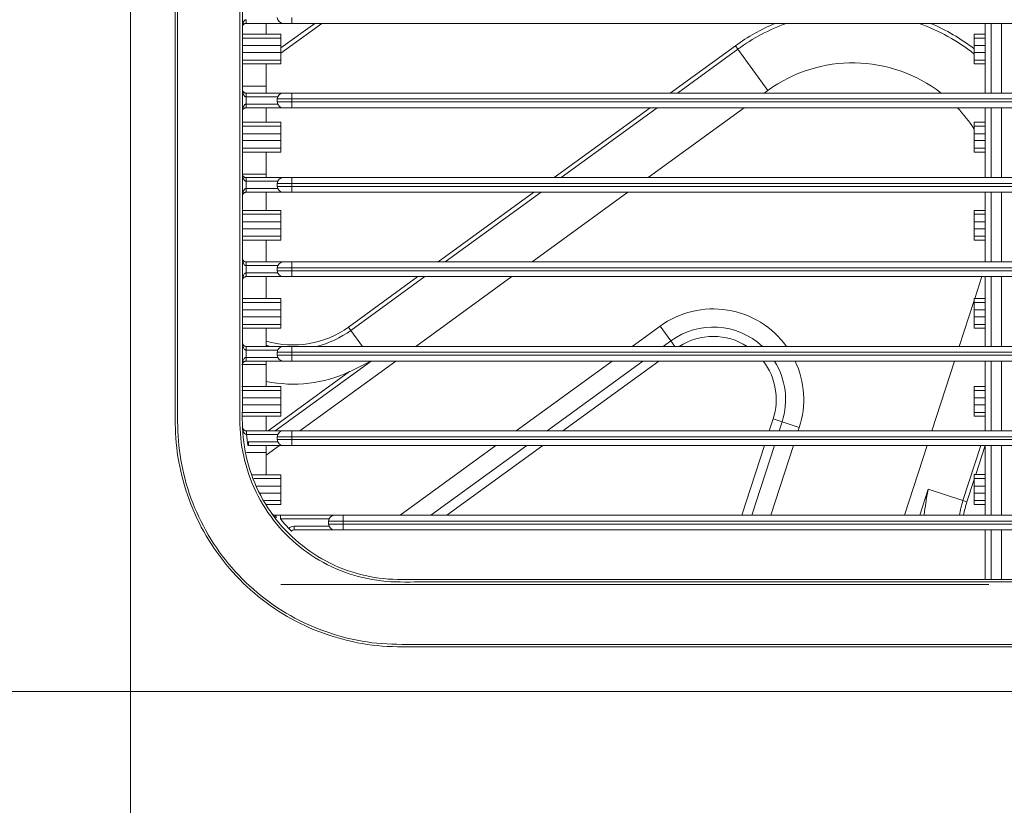
# Model space of a CAD drawing. Units: inches. Extents: x 6058 to 6703, y 855 to 1079.
# Drawn here: x 6526 to 6532, y 967 to 973 of the extents above; entities that cross this region are included whole.
import ezdxf

# ---------------------------------------------------------------- set-up
doc = ezdxf.new("R2010")
doc.units = ezdxf.units.IN
doc.header["$MEASUREMENT"] = 0
doc.layers.add('1', color=7, linetype='Continuous', true_color=0xffffff)

msp = doc.modelspace()

# ---------------------------------------------------------------- linework, layer by layer
at = {"layer": '1', "color": 3, "linetype": 'Continuous', "lineweight": 13}
for p, q in [((6526.280253, 986.55653), (6526.280253, 968.15653)), ((6527.067752, 972.70653), (6527.067752, 972.73153)), ((6527.380253, 972.74653), (6527.380253, 972.70653)), ((6527.320253, 972.70653), (6527.067752, 972.70653)), ((6527.205253, 972.632795), (6527.205253, 972.706531)), ((6527.536024, 972.706553), (6527.305257, 972.538892)), ((6527.584133, 972.706546), (6527.305279, 972.503946)), ((6527.380253, 972.70653), (6527.320253, 972.70653)), ((6543.580253, 972.70653), (6527.380253, 972.70653)), ((6532.105253, 972.23153), (6532.105253, 972.70653)), ((6532.145253, 972.70653), (6532.145253, 972.23153)), ((6532.215253, 972.23153), (6532.215253, 972.70653)), ((6527.042753, 972.606527), (6527.305253, 972.606527)), ((6527.042754, 972.632795), (6527.205253, 972.632795)), ((6527.205253, 972.632812), (6527.305253, 972.632812)), ((6527.305253, 972.632812), (6527.305253, 972.606527)), ((6527.305253, 972.606527), (6527.305253, 972.555303)), ((6532.105253, 972.632867), (6532.030253, 972.632867)), ((6532.030253, 972.632867), (6532.030253, 972.606579)), ((6532.030253, 972.555305), (6532.030253, 972.606579)), ((6532.105253, 972.606579), (6532.030253, 972.606579)), ((6527.042753, 972.555303), (6527.305253, 972.555303)), ((6527.305253, 972.555303), (6527.305253, 972.507757)), ((6529.958637, 972.231523), (6530.403216, 972.554529)), ((6530.006747, 972.231515), (6530.419841, 972.531646)), ((6530.419841, 972.531646), (6530.403216, 972.554529)), ((6530.624558, 972.249878), (6530.419841, 972.531646)), ((6532.030253, 972.507752), (6532.030253, 972.555305)), ((6532.105253, 972.555305), (6532.030253, 972.555305)), ((6527.042753, 972.507757), (6527.305253, 972.507757)), ((6527.305253, 972.507757), (6527.305253, 972.456533)), ((6532.030253, 972.45653), (6532.030253, 972.507752)), ((6532.105253, 972.507752), (6532.030253, 972.507752)), ((6527.042749, 972.430248), (6527.205253, 972.430248)), ((6527.042753, 972.456533), (6527.305253, 972.456533)), ((6527.205253, 972.430248), (6527.305253, 972.430248)), ((6527.205253, 972.279076), (6527.205253, 972.430248)), ((6527.305253, 972.456533), (6527.305253, 972.430248)), ((6532.105253, 972.45653), (6532.030253, 972.45653)), ((6532.030253, 972.430245), (6532.030253, 972.45653)), ((6532.105253, 972.430245), (6532.030253, 972.430245)), ((6527.042749, 972.279076), (6527.205253, 972.279076)), ((6527.205253, 972.231528), (6527.205253, 972.279076)), ((6527.067746, 972.20653), (6527.067746, 972.23153)), ((6527.067746, 972.23153), (6527.320253, 972.23153)), ((6527.283172, 972.20653), (6527.067746, 972.20653)), ((6527.380253, 972.19153), (6527.280253, 972.19153)), ((6527.280253, 972.17153), (6527.280253, 972.19153)), ((6527.320253, 972.23153), (6527.380253, 972.23153)), ((6527.380253, 972.23153), (6527.380253, 972.19153)), ((6527.380253, 972.23153), (6543.580253, 972.23153)), ((6527.380253, 972.19153), (6527.380253, 972.17153)), ((6543.580253, 972.19153), (6527.380253, 972.19153)), ((6530.599276, 972.23151), (6530.624558, 972.249878)), ((6527.067745, 972.15653), (6527.283172, 972.15653)), ((6527.320253, 972.13153), (6527.067745, 972.13153)), ((6527.205253, 972.032795), (6527.205253, 972.131529)), ((6527.280253, 972.17153), (6527.380253, 972.17153)), ((6527.380253, 972.13153), (6527.320253, 972.13153)), ((6527.380253, 972.17153), (6527.380253, 972.13153)), ((6527.380253, 972.17153), (6543.580253, 972.17153)), ((6543.580253, 972.13153), (6527.380253, 972.13153)), ((6529.167188, 971.656502), (6529.820994, 972.131519)), ((6529.215339, 971.656524), (6529.869104, 972.131512)), ((6529.807841, 971.656499), (6530.461615, 972.131494)), ((6532.105253, 971.65653), (6532.105253, 972.13153)), ((6532.145253, 972.13153), (6532.145253, 971.65653)), ((6532.215253, 971.65653), (6532.215253, 972.13153)), ((6527.042745, 972.032795), (6527.205253, 972.032795)), ((6527.042747, 972.006527), (6527.305253, 972.006527)), ((6527.205253, 972.032812), (6527.305253, 972.032812)), ((6527.305253, 972.032812), (6527.305253, 972.006527)), ((6527.305253, 972.006527), (6527.305253, 971.955303)), ((6532.105253, 972.032867), (6532.030253, 972.032867)), ((6532.030253, 972.032867), (6532.030253, 972.006579)), ((6532.030253, 971.955305), (6532.030253, 972.006579)), ((6532.105253, 972.006579), (6532.030253, 972.006579)), ((6527.042747, 971.955303), (6527.305253, 971.955303)), ((6527.305253, 971.955303), (6527.305253, 971.907757)), ((6532.030253, 971.907752), (6532.030253, 971.955305)), ((6532.105253, 971.955305), (6532.030253, 971.955305)), ((6527.042747, 971.907757), (6527.305253, 971.907757)), ((6527.042747, 971.856533), (6527.305253, 971.856533)), ((6527.305253, 971.907757), (6527.305253, 971.856533)), ((6527.305253, 971.856533), (6527.305253, 971.830248)), ((6532.030253, 971.85653), (6532.030253, 971.907752)), ((6532.105253, 971.907752), (6532.030253, 971.907752)), ((6532.105253, 971.85653), (6532.030253, 971.85653)), ((6532.030253, 971.830245), (6532.030253, 971.85653)), ((6527.042745, 971.830248), (6527.205253, 971.830248)), ((6527.205253, 971.830248), (6527.305253, 971.830248)), ((6527.205253, 971.679076), (6527.205253, 971.830248)), ((6532.105253, 971.830245), (6532.030253, 971.830245)), ((6527.042745, 971.679076), (6527.205253, 971.679076)), ((6527.067742, 971.63153), (6527.067742, 971.65653)), ((6527.067742, 971.65653), (6527.320253, 971.65653)), ((6527.205253, 971.656529), (6527.205253, 971.679076)), ((6527.320253, 971.65653), (6527.380253, 971.65653)), ((6527.380253, 971.65653), (6527.380253, 971.61653)), ((6527.380253, 971.65653), (6543.580253, 971.65653)), ((6527.283172, 971.63153), (6527.067742, 971.63153)), ((6527.380253, 971.61653), (6527.280253, 971.61653)), ((6527.280253, 971.59653), (6527.280253, 971.61653)), ((6527.280253, 971.59653), (6527.380253, 971.59653)), ((6527.380253, 971.61653), (6527.380253, 971.59653)), ((6543.580253, 971.61653), (6527.380253, 971.61653)), ((6527.380253, 971.59653), (6527.380253, 971.55653)), ((6527.380253, 971.59653), (6543.580253, 971.59653)), ((6527.067743, 971.58153), (6527.283172, 971.58153)), ((6527.320253, 971.55653), (6527.067743, 971.55653)), ((6527.205253, 971.432795), (6527.205253, 971.55653)), ((6527.380253, 971.55653), (6527.320253, 971.55653)), ((6543.580253, 971.55653), (6527.380253, 971.55653)), ((6528.375822, 971.08154), (6529.029627, 971.556558)), ((6528.423932, 971.081533), (6529.077737, 971.55655)), ((6529.016406, 971.081488), (6529.67018, 971.556482)), ((6532.105253, 971.08153), (6532.105253, 971.55653)), ((6532.145253, 971.55653), (6532.145253, 971.08153)), ((6532.215253, 971.08153), (6532.215253, 971.55653)), ((6527.042745, 971.432795), (6527.205253, 971.432795)), ((6527.042747, 971.406527), (6527.305253, 971.406527)), ((6527.205253, 971.432812), (6527.305253, 971.432812)), ((6527.305253, 971.432812), (6527.305253, 971.406527)), ((6527.305253, 971.406527), (6527.305253, 971.355303)), ((6532.105253, 971.432867), (6532.030253, 971.432867)), ((6532.030253, 971.432867), (6532.030253, 971.406579)), ((6532.030253, 971.355305), (6532.030253, 971.406579)), ((6532.105253, 971.406579), (6532.030253, 971.406579)), ((6527.042747, 971.355303), (6527.305253, 971.355303)), ((6527.305253, 971.355303), (6527.305253, 971.307757)), ((6532.030253, 971.307752), (6532.030253, 971.355305)), ((6532.105253, 971.355305), (6532.030253, 971.355305)), ((6527.042747, 971.307757), (6527.305253, 971.307757)), ((6527.042753, 971.256533), (6527.305253, 971.256533)), ((6527.305253, 971.307757), (6527.305253, 971.256533)), ((6527.305253, 971.256533), (6527.305253, 971.230248)), ((6532.030253, 971.25653), (6532.030253, 971.307752)), ((6532.105253, 971.307752), (6532.030253, 971.307752)), ((6532.105253, 971.25653), (6532.030253, 971.25653)), ((6532.030253, 971.230245), (6532.030253, 971.25653)), ((6527.042749, 971.230248), (6527.205253, 971.230248)), ((6527.205253, 971.230248), (6527.305253, 971.230248)), ((6527.205253, 971.08153), (6527.205253, 971.230248)), ((6532.105253, 971.230245), (6532.030253, 971.230245)), ((6527.06775, 971.05653), (6527.06775, 971.08153)), ((6527.06775, 971.08153), (6527.320253, 971.08153)), ((6527.283172, 971.05653), (6527.06775, 971.05653)), ((6527.320253, 971.08153), (6527.380253, 971.08153)), ((6527.380253, 971.08153), (6527.380253, 971.04153)), ((6527.380253, 971.08153), (6543.580253, 971.08153)), ((6527.067752, 970.98153), (6527.067751, 971.00653)), ((6527.067753, 970.98153), (6527.067753, 971.00653)), ((6527.067753, 971.00653), (6527.283172, 971.00653)), ((6527.380253, 971.04153), (6527.280253, 971.04153)), ((6527.280253, 971.02153), (6527.280253, 971.04153)), ((6527.280253, 971.02153), (6527.380253, 971.02153)), ((6527.380253, 971.04153), (6527.380253, 971.02153)), ((6543.580253, 971.04153), (6527.380253, 971.04153)), ((6527.380253, 971.02153), (6527.380253, 970.98153)), ((6527.380253, 971.02153), (6543.580253, 971.02153)), ((6527.320253, 970.98153), (6527.067753, 970.98153)), ((6527.205253, 970.832795), (6527.205253, 970.981528)), ((6527.380253, 970.98153), (6527.320253, 970.98153)), ((6543.580253, 970.98153), (6527.380253, 970.98153)), ((6527.765741, 970.638291), (6528.238179, 970.981537)), ((6527.782366, 970.615408), (6528.28633, 970.981559)), ((6528.224971, 970.506477), (6528.878823, 970.981527)), ((6532.083035, 970.981501), (6532.034722, 970.832808)), ((6532.105253, 970.50653), (6532.105253, 970.98153)), ((6532.145253, 970.98153), (6532.145253, 970.50653)), ((6532.215253, 970.50653), (6532.215253, 970.98153)), ((6527.042753, 970.806527), (6527.305253, 970.806527)), ((6527.042754, 970.832795), (6527.205253, 970.832795)), ((6527.205253, 970.832812), (6527.305253, 970.832812)), ((6527.305253, 970.832812), (6527.305253, 970.806527)), ((6527.305253, 970.806527), (6527.305253, 970.755303)), ((6532.03024, 970.819015), (6531.928692, 970.506482)), ((6532.105253, 970.832867), (6532.030253, 970.832867)), ((6532.030253, 970.832867), (6532.030253, 970.806579)), ((6532.030253, 970.755305), (6532.030253, 970.806579)), ((6532.105253, 970.806579), (6532.030253, 970.806579)), ((6527.042764, 970.755303), (6527.305253, 970.755303)), ((6527.305253, 970.755303), (6527.305253, 970.707757)), ((6532.030253, 970.707752), (6532.030253, 970.755305)), ((6532.105253, 970.755305), (6532.030253, 970.755305)), ((6527.041973, 970.656533), (6527.305253, 970.656533)), ((6527.042764, 970.707757), (6527.305253, 970.707757)), ((6527.305253, 970.707757), (6527.305253, 970.656533)), ((6527.305253, 970.656533), (6527.305253, 970.630248)), ((6532.030253, 970.65653), (6532.030253, 970.707752)), ((6532.105253, 970.707752), (6532.030253, 970.707752)), ((6532.105253, 970.65653), (6532.030253, 970.65653)), ((6532.030253, 970.630245), (6532.030253, 970.65653)), ((6527.041559, 970.630248), (6527.205253, 970.630248)), ((6527.205253, 970.630248), (6527.305253, 970.630248)), ((6527.205253, 970.50653), (6527.205253, 970.630248)), ((6527.782366, 970.615408), (6527.765741, 970.638291)), ((6527.861469, 970.506532), (6527.782366, 970.615408)), ((6529.889138, 970.644063), (6529.699829, 970.506522)), ((6529.961811, 970.544036), (6529.889138, 970.644063)), ((6532.105253, 970.630245), (6532.030253, 970.630245)), ((6529.910168, 970.506516), (6529.961811, 970.544036)), ((6529.989061, 970.50653), (6529.961811, 970.544036)), ((6527.067752, 970.48153), (6527.067754, 970.50653)), ((6527.067756, 970.48153), (6527.067756, 970.50653)), ((6527.067756, 970.50653), (6527.320253, 970.50653)), ((6527.283172, 970.48153), (6527.067756, 970.48153)), ((6527.380253, 970.46653), (6527.280253, 970.46653)), ((6527.280253, 970.44653), (6527.280253, 970.46653)), ((6527.280253, 970.44653), (6527.380253, 970.44653)), ((6527.320253, 970.50653), (6527.380253, 970.50653)), ((6527.380253, 970.50653), (6527.380253, 970.46653)), ((6527.380253, 970.50653), (6543.580253, 970.50653)), ((6527.380253, 970.46653), (6527.380253, 970.44653)), ((6543.580253, 970.46653), (6527.380253, 970.46653)), ((6527.380253, 970.44653), (6527.380253, 970.40653)), ((6527.380253, 970.44653), (6543.580253, 970.44653)), ((6527.03767, 970.383971), (6527.205253, 970.383971)), ((6527.067746, 970.40653), (6527.067746, 970.43153)), ((6527.067746, 970.43153), (6527.283172, 970.43153)), ((6527.320253, 970.40653), (6527.067746, 970.40653)), ((6527.205253, 970.383971), (6527.205253, 970.406531)), ((6527.205253, 970.232795), (6527.205253, 970.383971)), ((6527.266414, 969.93153), (6527.920166, 970.406509)), ((6527.380253, 970.40653), (6527.320253, 970.40653)), ((6543.580253, 970.40653), (6527.380253, 970.40653)), ((6527.433691, 969.931578), (6528.087465, 970.406572)), ((6529.562164, 970.406502), (6528.908363, 969.931488)), ((6529.118702, 969.931481), (6529.772503, 970.406496)), ((6529.880799, 970.406515), (6529.226998, 969.9315)), ((6531.896211, 970.406516), (6531.741868, 969.931496)), ((6532.105253, 969.93153), (6532.105253, 970.40653)), ((6532.145253, 970.40653), (6532.145253, 969.93153)), ((6532.215253, 969.93153), (6532.215253, 970.40653)), ((6527.21826, 969.931506), (6527.773108, 970.334626)), ((6527.038216, 970.232795), (6527.205253, 970.232795)), ((6527.038856, 970.206527), (6527.305253, 970.206527)), ((6527.205253, 970.232812), (6527.305253, 970.232812)), ((6527.305253, 970.232812), (6527.305253, 970.206527)), ((6527.305253, 970.206527), (6527.305253, 970.155303)), ((6532.105253, 970.232867), (6532.030253, 970.232867)), ((6532.030253, 970.232867), (6532.030253, 970.206579)), ((6532.030253, 970.155305), (6532.030253, 970.206579)), ((6532.105253, 970.206579), (6532.030253, 970.206579)), ((6527.040093, 970.155303), (6527.305253, 970.155303)), ((6527.305253, 970.155303), (6527.305253, 970.107757)), ((6532.030253, 970.107752), (6532.030253, 970.155305)), ((6532.105253, 970.155305), (6532.030253, 970.155305)), ((6527.041241, 970.107757), (6527.305253, 970.107757)), ((6527.042483, 970.056533), (6527.305253, 970.056533)), ((6527.305253, 970.107757), (6527.305253, 970.056533)), ((6527.305253, 970.056533), (6527.305253, 970.030248)), ((6532.030253, 970.05653), (6532.030253, 970.107752)), ((6532.105253, 970.107752), (6532.030253, 970.107752)), ((6532.105253, 970.05653), (6532.030253, 970.05653)), ((6532.030253, 970.030245), (6532.030253, 970.05653)), ((6527.043119, 970.030248), (6527.205253, 970.030248)), ((6527.205253, 970.030248), (6527.305253, 970.030248)), ((6527.205253, 969.93153), (6527.205253, 970.030248)), ((6530.633479, 969.931503), (6530.659826, 970.012591)), ((6530.659826, 970.012591), (6530.720351, 969.992925)), ((6530.720351, 969.992925), (6530.700388, 969.931486)), ((6530.837939, 969.954718), (6530.720351, 969.992925)), ((6532.105253, 970.030245), (6532.030253, 970.030245)), ((6527.071191, 969.90653), (6527.071191, 969.93153)), ((6527.071191, 969.93153), (6527.320253, 969.93153)), ((6527.320253, 969.93153), (6527.380253, 969.93153)), ((6527.380253, 969.93153), (6527.380253, 969.89153)), ((6527.380253, 969.93153), (6543.580253, 969.93153)), ((6530.830396, 969.931502), (6530.837939, 969.954718)), ((6527.283172, 969.90653), (6527.071191, 969.90653)), ((6527.080394, 969.831235), (6527.076568, 969.855941)), ((6527.08422, 969.83153), (6527.08422, 969.85653)), ((6527.08422, 969.85653), (6527.283172, 969.85653)), ((6527.380253, 969.89153), (6527.280253, 969.89153)), ((6527.280253, 969.87153), (6527.280253, 969.89153)), ((6527.280253, 969.87153), (6527.380253, 969.87153)), ((6527.380253, 969.89153), (6527.380253, 969.87153)), ((6543.580253, 969.89153), (6527.380253, 969.89153)), ((6527.380253, 969.87153), (6527.380253, 969.83153)), ((6527.380253, 969.87153), (6543.580253, 969.87153)), ((6527.320253, 969.83153), (6527.08422, 969.83153)), ((6527.205253, 969.783971), (6527.205253, 969.831528)), ((6527.205253, 969.632795), (6527.205253, 969.783971)), ((6527.205309, 969.765649), (6527.29603, 969.831561)), ((6527.380253, 969.83153), (6527.320253, 969.83153)), ((6543.580253, 969.83153), (6527.380253, 969.83153)), ((6528.770771, 969.831522), (6528.11697, 969.356507)), ((6528.327309, 969.356501), (6528.98111, 969.831515)), ((6529.089332, 969.83148), (6528.435605, 969.35652)), ((6530.446644, 969.356483), (6530.600988, 969.831505)), ((6530.667897, 969.831489), (6530.513553, 969.356467)), ((6530.643561, 969.356483), (6530.797905, 969.831505)), ((6531.709387, 969.83153), (6531.555043, 969.356511)), ((6532.075596, 969.831534), (6531.953692, 969.456353)), ((6532.105258, 969.831296), (6532.040787, 969.632873)), ((6532.105253, 969.35653), (6532.105253, 969.83153)), ((6532.145253, 969.83153), (6532.145253, 969.35653)), ((6532.215253, 969.35653), (6532.215253, 969.83153)), ((6527.108388, 969.632795), (6527.205253, 969.632795)), ((6527.119247, 969.606527), (6527.305253, 969.606527)), ((6527.205253, 969.632812), (6527.305253, 969.632812)), ((6527.305253, 969.632812), (6527.305253, 969.606527)), ((6527.305253, 969.606527), (6527.305253, 969.555303)), ((6532.03026, 969.600476), (6531.980592, 969.447613)), ((6532.105253, 969.632867), (6532.030253, 969.632867)), ((6532.030253, 969.632867), (6532.030253, 969.606579)), ((6532.030253, 969.555305), (6532.030253, 969.606579)), ((6532.105253, 969.606579), (6532.030253, 969.606579)), ((6527.140417, 969.555303), (6527.305253, 969.555303)), ((6527.160069, 969.507757), (6527.305253, 969.507757)), ((6527.305253, 969.555303), (6527.305253, 969.507757)), ((6527.305253, 969.507757), (6527.305253, 969.456533)), ((6531.715928, 969.533607), (6531.658382, 969.3565)), ((6531.715928, 969.533607), (6531.953692, 969.456353)), ((6532.030253, 969.507752), (6532.030253, 969.555305)), ((6532.105253, 969.555305), (6532.030253, 969.555305)), ((6532.030253, 969.45653), (6532.030253, 969.507752)), ((6532.105253, 969.507752), (6532.030253, 969.507752)), ((6527.192782, 969.456533), (6527.305253, 969.456533)), ((6527.305253, 969.456533), (6527.305253, 969.430248)), ((6531.980592, 969.447613), (6531.953692, 969.456353)), ((6532.105253, 969.45653), (6532.030253, 969.45653)), ((6532.030253, 969.430245), (6532.030253, 969.45653)), ((6527.205253, 969.430248), (6527.305253, 969.430248)), ((6532.105253, 969.430245), (6532.030253, 969.430245)), ((6527.301869, 969.33153), (6527.301869, 969.35653)), ((6527.301869, 969.35653), (6527.670253, 969.35653)), ((6527.633172, 969.33153), (6527.301869, 969.33153)), ((6527.730253, 969.31653), (6527.630253, 969.31653)), ((6527.630253, 969.29653), (6527.630253, 969.31653)), ((6527.670253, 969.35653), (6527.730253, 969.35653)), ((6527.730253, 969.35653), (6527.730253, 969.31653)), ((6527.730253, 969.35653), (6543.230253, 969.35653)), ((6527.730253, 969.31653), (6527.730253, 969.29653)), ((6543.230253, 969.31653), (6527.730253, 969.31653)), ((6531.689513, 969.360782), (6531.688127, 969.356515)), ((6527.376672, 969.249162), (6527.358949, 969.266794)), ((6527.394396, 969.25653), (6527.394396, 969.28153)), ((6527.394396, 969.28153), (6527.633172, 969.28153)), ((6527.670253, 969.25653), (6527.394396, 969.25653)), ((6527.630253, 969.29653), (6527.730253, 969.29653)), ((6527.730253, 969.25653), (6527.670253, 969.25653)), ((6527.730253, 969.29653), (6527.730253, 969.25653)), ((6527.730253, 969.29653), (6543.230253, 969.29653)), ((6543.230253, 969.25653), (6527.730253, 969.25653)), ((6532.105253, 968.91903), (6532.105253, 969.25653)), ((6532.145253, 969.25653), (6532.145253, 968.91903)), ((6532.215253, 968.91903), (6532.215253, 969.25653)), ((6527.305253, 968.883976), (6532.030197, 968.883976)), ((6532.130253, 968.883975), (6532.030253, 968.883975)), ((6526.280253, 968.15653), (6544.680253, 968.15653))]:
    msp.add_line(p, q, dxfattribs=at)
for centre, radius, start, end in [((6527.320253, 972.74653), 0.04, 180, 270), ((6531.202604, 971.454265), 1.36, 112.9590172, 126), ((6531.202604, 971.454265), 1.331716, 109.8899956, 126), ((6531.202604, 971.454265), 1.331716, 51.5767428, 70.1077525), ((6531.202604, 971.454265), 1.36, 52.5149691, 67.038733), ((6531.202604, 971.454265), 0.983431, 52.2202648, 126), ((6527.320253, 972.19153), 0.04, 90, 180), ((6527.320253, 972.17153), 0.04, 180, 270), ((6531.202604, 971.454265), 0.983431, 32.6925002, 43.5262647), ((6527.320253, 971.61653), 0.04, 90, 180), ((6527.320253, 971.59653), 0.04, 180, 270), ((6527.320253, 971.04153), 0.04, 90, 180), ((6527.067753, 970.95653), 0.05, 90, 90.0017919), ((6527.320253, 971.02153), 0.04, 180, 270), ((6530.251548, 970.145248), 0.616569, 35.8717239, 126), ((6527.389559, 971.156062), 0.64, 253.2627264, 306), ((6527.389559, 971.156062), 0.668284, 283.6053365, 306), ((6530.251548, 970.145248), 0.492929, 47.1330192, 126), ((6527.389559, 971.156062), 0.668284, 253.98916, 256.3937875), ((6530.251548, 970.145248), 0.429289, 57.3052829, 122.6925646), ((6527.067756, 970.53153), 0.05, 269.9954699, 270), ((6527.067756, 970.53153), 0.025, 269.9954699, 270), ((6527.320253, 970.46653), 0.04, 90, 180), ((6527.320253, 970.44653), 0.04, 180, 270), ((6530.251548, 970.145248), 0.429289, 342, 37.4918022), ((6530.251548, 970.145248), 0.492929, 342, 32.0107352), ((6530.251548, 970.145248), 0.616569, 342, 25.0740164), ((6527.389559, 971.156062), 0.906569, 258.268825, 295.0290781), ((6527.320253, 969.89153), 0.04, 90, 180), ((6527.08422, 969.80653), 0.05, 90, 98.8036601), ((6527.320253, 969.87153), 0.04, 180, 270), ((6527.08422, 969.80653), 0.025, 90, 98.8036601), ((6532.589268, 969.249842), 0.668284, 162, 170.8137952), ((6532.589268, 969.249842), 0.64, 162, 170.4054699), ((6527.670253, 969.31653), 0.04, 90, 180), ((6527.394396, 969.23153), 0.05, 90, 135.1480176), ((6527.394396, 969.23153), 0.025, 90, 135.1480176), ((6527.670253, 969.29653), 0.04, 180, 270)]:
    msp.add_arc(centre, radius, start, end, dxfattribs=at)
for centre, ratio, start_param, end_param in [((6527.067745, 972.15653), 0.00001893, 0, 1.57079633), ((6527.067743, 971.58153), 0.00000756, 4.71238898, 6.28318531), ((6527.067749, 971.05653), 0.00002533, 1.57079633, 3.14159265), ((6527.06774, 970.43153), 0.00012378, 0, 1.57079631), ((6527.068308, 969.90653), 0.05727956, 1.57548703, 3.14159265), ((6527.263746, 969.33153), 0.50758561, 1.94545457, 3.14159265)]:
    msp.add_ellipse(centre, major_axis=(0, -0.025), ratio=ratio, start_param=start_param, end_param=end_param, dxfattribs=at)
for points, knots in [([(6526.584639, 977.35653), (6526.584638, 975.970047), (6526.58464, 974.583563), (6526.584637, 972.503838), (6526.584636, 971.810597), (6526.584641, 970.770734), (6526.584671, 970.424115), (6526.584597, 969.990836), (6526.58453, 969.904178), (6526.604233, 969.731606), (6526.621656, 969.645603), (6526.671976, 969.474177), (6526.705887, 969.387592), (6526.787643, 969.224675), (6526.835387, 969.147459), (6526.999098, 968.928457), (6527.136291, 968.801194), (6527.442284, 968.605003), (6527.614435, 968.53395), (6527.881114, 968.476181), (6527.972941, 968.464805), (6528.156022, 968.459276), (6528.247582, 968.460899), (6528.52224, 968.460925), (6528.705346, 968.460919), (6529.620874, 968.460914), (6530.353296, 968.460914), (6532.550563, 968.460917), (6534.015408, 968.460915), (6535.480253, 968.460916)], [0, 0, 0, 0, 0.25, 0.25, 0.375, 0.375, 0.4375, 0.4375, 0.453125, 0.453125, 0.46875, 0.46875, 0.484375, 0.484375, 0.5, 0.5, 0.53125, 0.53125, 0.5625, 0.5625, 0.578125, 0.578125, 0.59375, 0.59375, 0.625, 0.625, 0.75, 0.75, 1, 1, 1, 1]), ([(6535.480253, 968.476727), (6534.034782, 968.476727), (6532.589311, 968.476729), (6530.421105, 968.476725), (6529.69837, 968.476725), (6528.79495, 968.476731), (6528.614267, 968.476736), (6528.343241, 968.47672), (6528.252897, 968.476616), (6528.072216, 968.476788), (6527.981924, 968.479614), (6527.71162, 968.520386), (6527.53068, 968.581995), (6527.209806, 968.763516), (6527.066051, 968.883248), (6526.889209, 969.097364), (6526.837453, 969.173178), (6526.74788, 969.333417), (6526.709691, 969.419344), (6526.651281, 969.592125), (6526.630554, 969.678767), (6526.604051, 969.852495), (6526.600631, 969.93965), (6526.599691, 970.37591), (6526.600453, 970.724962), (6526.600447, 971.772052), (6526.600448, 972.470112), (6526.600451, 974.564291), (6526.60045, 975.96041), (6526.60045, 977.35653)], [0, 0, 0, 0, 0.25, 0.25, 0.375, 0.375, 0.40625, 0.40625, 0.421875, 0.421875, 0.4375, 0.4375, 0.46875, 0.46875, 0.5, 0.5, 0.515625, 0.515625, 0.53125, 0.53125, 0.546875, 0.546875, 0.5625, 0.5625, 0.625, 0.625, 0.75, 0.75, 1, 1, 1, 1]), ([(6535.480253, 968.901936), (6534.102603, 968.901936), (6532.724952, 968.901935), (6530.658477, 968.901936), (6529.969652, 968.901938), (6528.936415, 968.90193), (6528.592002, 968.901919), (6528.161486, 968.90196), (6528.074792, 968.899312), (6527.904151, 968.919151), (6527.821252, 968.938838), (6527.579824, 969.027225), (6527.433006, 969.1249), (6527.200376, 969.375609), (6527.113806, 969.528977), (6527.043455, 969.777362), (6527.030086, 969.861183), (6527.023069, 970.03083), (6527.025637, 970.116273), (6527.025622, 970.54217), (6527.025658, 970.882888), (6527.02564, 971.905042), (6527.025658, 972.586478), (6527.025667, 974.630786), (6527.025658, 975.993658), (6527.025658, 977.35653)], [0, 0, 0, 0, 0.25, 0.25, 0.375, 0.375, 0.4375, 0.4375, 0.453125, 0.453125, 0.46875, 0.46875, 0.5, 0.5, 0.53125, 0.53125, 0.546875, 0.546875, 0.5625, 0.5625, 0.625, 0.625, 0.75, 0.75, 1, 1, 1, 1]), ([(6527.042753, 977.35653), (6527.042753, 975.988508), (6527.042761, 974.620487), (6527.042753, 972.568454), (6527.042734, 971.884443), (6527.042753, 970.858427), (6527.042701, 970.516422), (6527.042736, 970.088915), (6527.039308, 970.00341), (6527.051204, 969.83242), (6527.067188, 969.748299), (6527.145047, 969.503333), (6527.235394, 969.355009), (6527.476166, 969.113533), (6527.625667, 969.022345), (6527.867794, 968.944515), (6527.950875, 968.928307), (6528.121827, 968.915556), (6528.207468, 968.91905), (6528.635279, 968.919012), (6528.977528, 968.919025), (6530.004274, 968.919032), (6530.688771, 968.919031), (6532.742263, 968.919029), (6534.111258, 968.91903), (6535.480253, 968.91903)], [0, 0, 0, 0, 0.25, 0.25, 0.375, 0.375, 0.4375, 0.4375, 0.453125, 0.453125, 0.46875, 0.46875, 0.5, 0.5, 0.53125, 0.53125, 0.546875, 0.546875, 0.5625, 0.5625, 0.625, 0.625, 0.75, 0.75, 1, 1, 1, 1]), ([(6527.042751, 972.68153), (6527.042751, 972.681626), (6527.042751, 972.681721), (6527.042773, 972.689381), (6527.04362, 972.697003), (6527.045859, 972.70572), (6527.046241, 972.707058), (6527.04831, 972.713557), (6527.05055, 972.718697), (6527.055546, 972.725345), (6527.057508, 972.727411), (6527.060768, 972.729577), (6527.061733, 972.730104), (6527.064067, 972.731057), (6527.065505, 972.731411), (6527.067215, 972.731521), (6527.067483, 972.73153), (6527.067751, 972.73153)], [0, 0, 0, 0, 0.00476681, 0.00476681, 0.39173481, 0.39173481, 0.4618425, 0.4618425, 0.73758968, 0.73758968, 0.87190088, 0.87190088, 0.92229325, 0.92229325, 0.98801906, 0.98801906, 1, 1, 1, 1]), ([(6527.067751, 972.70653), (6527.067483, 972.70653), (6527.067215, 972.706526), (6527.065505, 972.706471), (6527.064066, 972.706293), (6527.061733, 972.705817), (6527.060768, 972.705554), (6527.057508, 972.704471), (6527.055546, 972.703437), (6527.05055, 972.700114), (6527.04831, 972.697543), (6527.046241, 972.694294), (6527.045859, 972.693625), (6527.04362, 972.689267), (6527.042773, 972.685456), (6527.042751, 972.681626), (6527.042751, 972.681578), (6527.042751, 972.68153)], [0, 0, 0, 0, 0.01198094, 0.01198094, 0.07770676, 0.07770676, 0.12809913, 0.12809913, 0.26241034, 0.26241034, 0.53815752, 0.53815752, 0.60826521, 0.60826521, 0.99523319, 0.99523319, 1, 1, 1, 1]), ([(6527.042746, 972.25653), (6527.042746, 972.256483), (6527.042746, 972.256435), (6527.042768, 972.252605), (6527.043615, 972.248794), (6527.045854, 972.244435), (6527.046236, 972.243766), (6527.048305, 972.240517), (6527.050545, 972.237946), (6527.055541, 972.234623), (6527.057503, 972.233589), (6527.060763, 972.232506), (6527.061728, 972.232243), (6527.064061, 972.231767), (6527.0655, 972.231589), (6527.06721, 972.231534), (6527.067478, 972.23153), (6527.067746, 972.23153)], [0, 0, 0, 0, 0.00476679, 0.00476679, 0.39173302, 0.39173302, 0.4618508, 0.4618508, 0.73759573, 0.73759573, 0.87190366, 0.87190366, 0.92229493, 0.92229493, 0.98801926, 0.98801926, 1, 1, 1, 1]), ([(6527.067746, 972.20653), (6527.067478, 972.20653), (6527.067209, 972.206539), (6527.0655, 972.206649), (6527.064061, 972.207003), (6527.061728, 972.207956), (6527.060763, 972.208483), (6527.057502, 972.210649), (6527.055541, 972.212715), (6527.050545, 972.219362), (6527.048304, 972.224503), (6527.046235, 972.231002), (6527.045853, 972.23234), (6527.043615, 972.241057), (6527.042768, 972.248679), (6527.042746, 972.256339), (6527.042746, 972.256435), (6527.042746, 972.25653)], [0, 0, 0, 0, 0.01198074, 0.01198074, 0.07770509, 0.07770509, 0.12809635, 0.12809635, 0.26240429, 0.26240429, 0.53814923, 0.53814923, 0.608267, 0.608267, 0.99523321, 0.99523321, 1, 1, 1, 1]), ([(6527.067746, 972.20653), (6527.067746, 972.198197), (6527.067745, 972.189863), (6527.067745, 972.173197), (6527.067745, 972.164863), (6527.067745, 972.15653)], [0, 0, 0, 0, 0.5, 0.5, 1, 1, 1, 1]), ([(6527.042745, 972.10653), (6527.042745, 972.106626), (6527.042745, 972.106721), (6527.042767, 972.114381), (6527.043613, 972.122003), (6527.045852, 972.13072), (6527.046234, 972.132058), (6527.048303, 972.138557), (6527.050544, 972.143698), (6527.05554, 972.150345), (6527.057502, 972.152411), (6527.060762, 972.154577), (6527.061727, 972.155104), (6527.06406, 972.156057), (6527.065499, 972.156411), (6527.067209, 972.156521), (6527.067477, 972.15653), (6527.067745, 972.15653)], [0, 0, 0, 0, 0.00476679, 0.00476679, 0.39173295, 0.39173295, 0.46184133, 0.46184133, 0.73758729, 0.73758729, 0.87189781, 0.87189781, 0.92229233, 0.92229233, 0.98801538, 0.98801538, 1, 1, 1, 1]), ([(6527.067745, 972.13153), (6527.067477, 972.13153), (6527.067208, 972.131526), (6527.065499, 972.131471), (6527.06406, 972.131293), (6527.061727, 972.130817), (6527.060761, 972.130554), (6527.057501, 972.129471), (6527.05554, 972.128437), (6527.050544, 972.125114), (6527.048303, 972.122543), (6527.046234, 972.119294), (6527.045852, 972.118625), (6527.043613, 972.114267), (6527.042767, 972.110456), (6527.042745, 972.106626), (6527.042745, 972.106578), (6527.042745, 972.10653)], [0, 0, 0, 0, 0.01198114, 0.01198114, 0.0777067, 0.0777067, 0.12809914, 0.12809914, 0.26241011, 0.26241011, 0.53815702, 0.53815702, 0.60826565, 0.60826565, 0.99523319, 0.99523319, 1, 1, 1, 1]), ([(6527.042742, 971.68153), (6527.042742, 971.681482), (6527.042743, 971.681435), (6527.042764, 971.677605), (6527.043611, 971.673794), (6527.04585, 971.669435), (6527.046232, 971.668766), (6527.048301, 971.665517), (6527.050541, 971.662946), (6527.055538, 971.659623), (6527.057499, 971.658589), (6527.060759, 971.657506), (6527.061725, 971.657243), (6527.064058, 971.656767), (6527.065496, 971.656589), (6527.067206, 971.656534), (6527.067474, 971.65653), (6527.067742, 971.65653)], [0, 0, 0, 0, 0.00476679, 0.00476679, 0.39173282, 0.39173282, 0.46184578, 0.46184578, 0.73759126, 0.73759126, 0.87190063, 0.87190063, 0.92229358, 0.92229358, 0.98801734, 0.98801734, 1, 1, 1, 1]), ([(6527.067742, 971.63153), (6527.067474, 971.63153), (6527.067206, 971.631539), (6527.065496, 971.631649), (6527.064058, 971.632003), (6527.061725, 971.632956), (6527.060759, 971.633483), (6527.057499, 971.635649), (6527.055538, 971.637715), (6527.050541, 971.644362), (6527.048301, 971.649503), (6527.046232, 971.656002), (6527.04585, 971.65734), (6527.043611, 971.666057), (6527.042764, 971.673679), (6527.042743, 971.681339), (6527.042742, 971.681435), (6527.042742, 971.68153)], [0, 0, 0, 0, 0.01198285, 0.01198285, 0.07770654, 0.07770654, 0.12809956, 0.12809956, 0.26240896, 0.26240896, 0.5381544, 0.5381544, 0.60826733, 0.60826733, 0.99523321, 0.99523321, 1, 1, 1, 1]), ([(6527.067742, 971.63153), (6527.067742, 971.623197), (6527.067742, 971.614863), (6527.067743, 971.598197), (6527.067743, 971.589863), (6527.067743, 971.58153)], [0, 0, 0, 0, 0.49999895, 0.49999895, 1, 1, 1, 1]), ([(6527.042743, 971.53153), (6527.042743, 971.531625), (6527.042743, 971.531721), (6527.042765, 971.539381), (6527.043611, 971.547003), (6527.04585, 971.55572), (6527.046232, 971.557058), (6527.048301, 971.563557), (6527.050542, 971.568698), (6527.055538, 971.575345), (6527.057499, 971.577411), (6527.060759, 971.579577), (6527.061725, 971.580104), (6527.064058, 971.581057), (6527.065496, 971.581411), (6527.067206, 971.581521), (6527.067475, 971.58153), (6527.067743, 971.58153)], [0, 0, 0, 0, 0.00476679, 0.00476679, 0.39173258, 0.39173258, 0.46184765, 0.46184765, 0.73759286, 0.73759286, 0.8719017, 0.8719017, 0.92229402, 0.92229402, 0.988018, 0.988018, 1, 1, 1, 1]), ([(6527.067743, 971.55653), (6527.067475, 971.55653), (6527.067206, 971.556526), (6527.065497, 971.556471), (6527.064058, 971.556293), (6527.061725, 971.555817), (6527.060759, 971.555553), (6527.057499, 971.554471), (6527.055538, 971.553437), (6527.050542, 971.550114), (6527.048301, 971.547543), (6527.046232, 971.544294), (6527.04585, 971.543625), (6527.043611, 971.539266), (6527.042765, 971.535455), (6527.042743, 971.531625), (6527.042743, 971.531578), (6527.042743, 971.53153)], [0, 0, 0, 0, 0.0119834, 0.0119834, 0.07770629, 0.07770629, 0.12809948, 0.12809948, 0.26240809, 0.26240809, 0.53815289, 0.53815289, 0.60826787, 0.60826787, 0.99523321, 0.99523321, 1, 1, 1, 1]), ([(6527.042749, 971.106529), (6527.042749, 971.106482), (6527.042749, 971.106434), (6527.042765, 971.103628), (6527.043229, 971.10086), (6527.045226, 971.095258), (6527.04681, 971.092391), (6527.050863, 971.087943), (6527.052848, 971.086231), (6527.057085, 971.083843), (6527.05899, 971.083002), (6527.061969, 971.082194), (6527.062775, 971.082015), (6527.064924, 971.081654), (6527.066346, 971.08153), (6527.067749, 971.08153)], [0, 0, 0, 0, 0.00485264, 0.00485264, 0.28628779, 0.28628779, 0.58429435, 0.58429435, 0.77746414, 0.77746414, 0.89597904, 0.89597904, 0.93615578, 0.93615578, 1, 1, 1, 1]), ([(6527.067749, 971.05653), (6527.066346, 971.05653), (6527.064925, 971.056779), (6527.062776, 971.0575), (6527.06197, 971.057859), (6527.058991, 971.059474), (6527.057086, 971.061156), (6527.052849, 971.065931), (6527.050864, 971.069356), (6527.04681, 971.078253), (6527.045226, 971.083987), (6527.043229, 971.095191), (6527.042765, 971.100726), (6527.042749, 971.106339), (6527.042749, 971.106434), (6527.042749, 971.106529)], [0, 0, 0, 0, 0.0638443, 0.0638443, 0.104021, 0.104021, 0.22253597, 0.22253597, 0.41570582, 0.41570582, 0.71371233, 0.71371233, 0.99514736, 0.99514736, 1, 1, 1, 1]), ([(6527.06775, 971.05653), (6527.06775, 971.048197), (6527.06775, 971.039864), (6527.067751, 971.023197), (6527.067751, 971.014864), (6527.067751, 971.00653)], [0, 0, 0, 0, 0.49998588, 0.49998588, 1, 1, 1, 1]), ([(6527.042753, 970.956529), (6527.042753, 970.956625), (6527.042753, 970.95672), (6527.042769, 970.962333), (6527.043233, 970.967869), (6527.045229, 970.979074), (6527.046814, 970.984808), (6527.050866, 970.993704), (6527.052851, 970.997129), (6527.057088, 971.001904), (6527.058993, 971.003586), (6527.061972, 971.005201), (6527.062778, 971.00556), (6527.064927, 971.006281), (6527.066348, 971.00653), (6527.067751, 971.00653)], [0, 0, 0, 0, 0.00485259, 0.00485259, 0.2863217, 0.2863217, 0.58431331, 0.58431331, 0.77747234, 0.77747234, 0.89598259, 0.89598259, 0.93615832, 0.93615832, 1, 1, 1, 1]), ([(6527.067752, 970.98153), (6527.066349, 970.98153), (6527.064928, 970.981406), (6527.062779, 970.981045), (6527.061973, 970.980866), (6527.058994, 970.980058), (6527.057089, 970.979217), (6527.052852, 970.976829), (6527.050867, 970.975117), (6527.046814, 970.970669), (6527.04523, 970.967802), (6527.043233, 970.962199), (6527.042769, 970.959431), (6527.042753, 970.956625), (6527.042753, 970.956577), (6527.042753, 970.956529)], [0, 0, 0, 0, 0.0638416, 0.0638416, 0.10401738, 0.10401738, 0.22252754, 0.22252754, 0.41568651, 0.41568651, 0.71367816, 0.71367816, 0.99514741, 0.99514741, 1, 1, 1, 1]), ([(6527.042756, 970.531532), (6527.042756, 970.531484), (6527.042756, 970.531436), (6527.042772, 970.52863), (6527.043235, 970.525862), (6527.045232, 970.520259), (6527.046816, 970.517392), (6527.050869, 970.512944), (6527.052854, 970.511232), (6527.05709, 970.508844), (6527.058995, 970.508003), (6527.061975, 970.507195), (6527.062781, 970.507015), (6527.06493, 970.506655), (6527.066351, 970.50653), (6527.067754, 970.50653)], [0, 0, 0, 0, 0.0048526, 0.0048526, 0.28631622, 0.28631622, 0.58431262, 0.58431262, 0.77747233, 0.77747233, 0.89598266, 0.89598266, 0.93615843, 0.93615843, 1, 1, 1, 1]), ([(6527.067752, 970.48153), (6527.066349, 970.48153), (6527.064928, 970.481779), (6527.062779, 970.4825), (6527.061973, 970.482859), (6527.058993, 970.484475), (6527.057089, 970.486156), (6527.052852, 970.490932), (6527.050868, 970.494356), (6527.046815, 970.503253), (6527.045231, 970.508987), (6527.043235, 970.520192), (6527.042771, 970.525728), (6527.042756, 970.531341), (6527.042756, 970.531436), (6527.042756, 970.531532)], [0, 0, 0, 0, 0.06384073, 0.06384073, 0.10401695, 0.10401695, 0.2225265, 0.2225265, 0.41568562, 0.41568562, 0.71368254, 0.71368254, 0.99514739, 0.99514739, 1, 1, 1, 1]), ([(6527.067752, 970.48153), (6527.067751, 970.473196), (6527.06775, 970.464861), (6527.067748, 970.448195), (6527.067747, 970.439862), (6527.067746, 970.43153)], [0, 0, 0, 0, 0.50005467, 0.50005467, 1, 1, 1, 1]), ([(6527.04274, 970.381533), (6527.04274, 970.381628), (6527.04274, 970.381724), (6527.042757, 970.387334), (6527.043221, 970.392866), (6527.045218, 970.404068), (6527.046803, 970.409803), (6527.050856, 970.418701), (6527.052842, 970.422126), (6527.057079, 970.426903), (6527.058984, 970.428584), (6527.061964, 970.430201), (6527.06277, 970.430559), (6527.064919, 970.431281), (6527.06634, 970.43153), (6527.067743, 970.43153)], [0, 0, 0, 0, 0.00485284, 0.00485284, 0.28615435, 0.28615435, 0.58422014, 0.58422014, 0.77743221, 0.77743221, 0.89596532, 0.89596532, 0.93614593, 0.93614593, 1, 1, 1, 1]), ([(6527.06774, 970.40653), (6527.066337, 970.40653), (6527.064916, 970.406406), (6527.062767, 970.406045), (6527.061961, 970.405866), (6527.058981, 970.405058), (6527.057076, 970.404217), (6527.052839, 970.401829), (6527.050854, 970.400117), (6527.046801, 970.395668), (6527.045216, 970.3928), (6527.04322, 970.387199), (6527.042757, 970.384433), (6527.04274, 970.381628), (6527.04274, 970.381581), (6527.04274, 970.381533)], [0, 0, 0, 0, 0.06385438, 0.06385438, 0.10403483, 0.10403483, 0.22256813, 0.22256813, 0.4157802, 0.4157802, 0.71384569, 0.71384569, 0.99514716, 0.99514716, 1, 1, 1, 1]), ([(6527.773108, 970.334626), (6527.797285, 970.345915), (6527.821382, 970.357407), (6527.869367, 970.381208), (6527.893277, 970.393538), (6527.916848, 970.406328)], [0, 0, 0, 0, 0.49710773, 0.49710773, 1, 1, 1, 1]), ([(6527.06974, 969.906647), (6527.068158, 969.906775), (6527.066593, 969.907205), (6527.064369, 969.90817), (6527.063602, 969.908577), (6527.060547, 969.910457), (6527.058549, 969.912326), (6527.053973, 969.917648), (6527.051773, 969.921437), (6527.047393, 969.931046), (6527.045669, 969.937125), (6527.043894, 969.947274), (6527.043475, 969.951355), (6527.043327, 969.955533), (6527.043324, 969.955628), (6527.043321, 969.955723)], [0, 0, 0, 0, 0.07348931, 0.07348931, 0.11417291, 0.11417291, 0.24520282, 0.24520282, 0.46302179, 0.46302179, 0.78419981, 0.78419981, 0.99507029, 0.99507029, 1, 1, 1, 1]), ([(6527.043321, 969.955723), (6527.043322, 969.955674), (6527.043324, 969.955626), (6527.043406, 969.953485), (6527.043746, 969.951397), (6527.045296, 969.946236), (6527.046849, 969.943164), (6527.050929, 969.938381), (6527.052992, 969.936518), (6527.057369, 969.93397), (6527.059292, 969.933094), (6527.062296, 969.932251), (6527.063078, 969.932069), (6527.065268, 969.931676), (6527.06678, 969.93153), (6527.068308, 969.93153)], [0, 0, 0, 0, 0.00495695, 0.00495695, 0.21749158, 0.21749158, 0.53994579, 0.53994579, 0.75702631, 0.75702631, 0.88679618, 0.88679618, 0.92868653, 0.92868653, 1, 1, 1, 1]), ([(6527.071191, 969.90653), (6527.071808, 969.899008), (6527.072506, 969.891493), (6527.074254, 969.874624), (6527.075348, 969.865274), (6527.076568, 969.855941)], [0, 0, 0, 0, 0.44499201, 0.44499201, 1, 1, 1, 1]), ([(6531.689513, 969.360782), (6531.692778, 969.387264), (6531.696262, 969.413733), (6531.704686, 969.470903), (6531.709778, 969.5016), (6531.715726, 969.53256), (6531.715827, 969.533084), (6531.715928, 969.533607)], [0, 0, 0, 0, 0.45653062, 0.45653062, 0.99080878, 0.99080878, 1, 1, 1, 1]), ([(6527.243421, 969.366974), (6527.243449, 969.366934), (6527.243478, 969.366895), (6527.243945, 969.366251), (6527.24441, 969.365666), (6527.247212, 969.362452), (6527.250113, 969.360214), (6527.256516, 969.3574), (6527.259806, 969.35653), (6527.263746, 969.35653)], [0, 0, 0, 0, 0.00689412, 0.00689412, 0.11188557, 0.11188557, 0.60717112, 0.60717112, 1, 1, 1, 1]), ([(6527.275556, 969.340679), (6527.270205, 969.342525), (6527.265334, 969.345446), (6527.25541, 969.352942), (6527.250506, 969.357887), (6527.245323, 969.364395), (6527.244441, 969.365558), (6527.243532, 969.366819), (6527.243477, 969.366896), (6527.243421, 969.366974)], [0, 0, 0, 0, 0.39449528, 0.39449528, 0.88860587, 0.88860587, 0.9931202, 0.9931202, 1, 1, 1, 1]), ([(6527.263746, 969.35653), (6527.267883, 969.35653), (6527.272315, 969.35653), (6527.284874, 969.35653), (6527.293431, 969.35653), (6527.301869, 969.35653)], [0, 0, 0, 0, 0.36072504, 0.36072504, 1, 1, 1, 1]), ([(6527.301869, 969.33153), (6527.30466, 969.328088), (6527.307473, 969.324665), (6527.325878, 969.302549), (6527.34211, 969.284371), (6527.358949, 969.266794)], [0, 0, 0, 0, 0.15390715, 0.15390715, 1, 1, 1, 1])]:
    msp.add_open_spline(points, degree=3, knots=knots, dxfattribs=at)
for points in [[(6527.068308, 969.93153), (6527.069268, 969.93153), (6527.070229, 969.93153), (6527.071191, 969.93153)], [(6527.071191, 969.90653), (6527.070707, 969.906569), (6527.070223, 969.906608), (6527.06974, 969.906647)], [(6527.069369, 969.783971), (6527.114663, 969.783971), (6527.159958, 969.783971), (6527.205253, 969.783971)], [(6526.280253, 968.15653), (6525.17851, 968.15653), (6524.076804, 968.15648), (6522.997005, 968.156447)], [(6526.280191, 964.874506), (6526.280216, 965.953913), (6526.280253, 967.055203), (6526.280253, 968.15653)]]:
    msp.add_open_spline(points, degree=3, dxfattribs=at)

doc.saveas('drawing.dxf')
